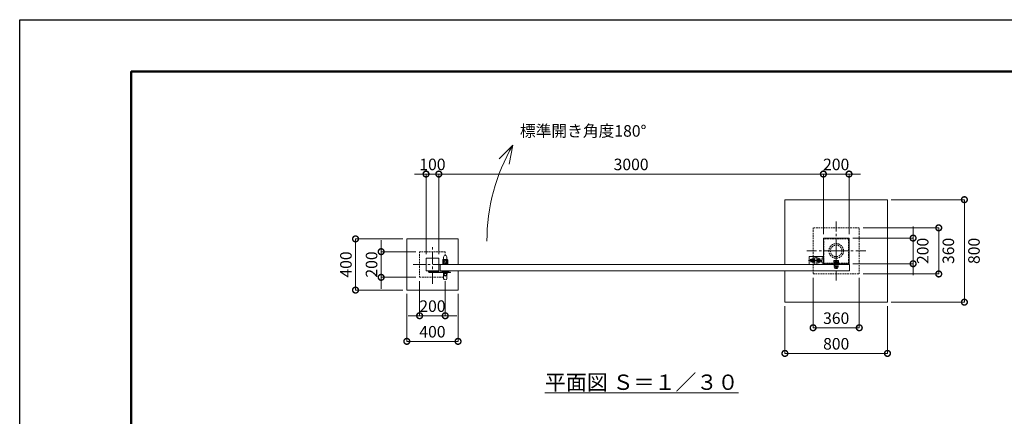
# Model space of a CAD drawing. Extents: x -29 to 12626, y -13 to 8897.
# Drawn here: x -29 to 7653, y 5800 to 8897 of the extents above; entities that cross this region are included whole.
import ezdxf

# ---------------------------------------------------------------- set-up
doc = ezdxf.new("R2010")
doc.units = 0
doc.header["$MEASUREMENT"] = 0
doc.header["$PDMODE"] = 1
doc.linetypes.add('CENTER', pattern=[50.8, 31.75, -6.35, 6.35, -6.35])
doc.linetypes.add('DASHED', pattern=[19.05, 12.7, -6.35])
doc.layers.get('0').update_dxf_attribs({"linetype": 'CONTINUOUS'})
doc.layers.get('DefPoints').update_dxf_attribs({"linetype": 'CONTINUOUS'})
for name, color, linetype, lineweight in [('FRAM3', 1, 'CONTINUOUS', 50), ('基準線', 6, 'CENTER', 18), ('外形線', 7, 'CONTINUOUS', 18), ('寸法線', 3, 'CONTINUOUS', 18), ('文字', 4, 'CONTINUOUS', 18), ('文字引出', 4, 'CONTINUOUS', 18), ('細線', 8, 'CONTINUOUS', 5), ('落棒・金具類', 8, 'CONTINUOUS', 9), ('隠れ線', 5, 'DASHED', 18)]:
    doc.layers.add(name, color=color, linetype=linetype, lineweight=lineweight)
doc.styles.get("Standard").update_dxf_attribs({"font": 'TXT.SHX', "bigfont": 'bigfont.shx'})
doc.dimstyles.new('30ベース', dxfattribs={"dimscale": 30, "dimtxt": 3, "dimasz": 3, "dimexe": 0, "dimexo": 1, "dimgap": 1, "dimtad": 3, "dimdec": 1, "dimdsep": 46, "dimtxsty": 'STANDARD', "dimblk": 'DOTSMALL', "dimcen": 0, "dimclrd": 256, "dimclre": 256, "dimclrt": 7, "dimadec": 3, "dimazin": 2, "dimtfac": 1, "dimtdec": 1, "dimtix": 1, "dimtmove": 2, "dimatfit": 2, "dimldrblk": 'OPEN', "dimfxl": 1, "dimtolj": 1, "dimlwd": -1, "dimlwe": -1, "dimarcsym": 0})

# ---------------------------------------------------------------- blocks, each defined once
blk = doc.blocks.new('_DotSmall')
at = {"layer": 'FRAM3', "color": 0, "const_width": 0.5}
blk.add_lwpolyline([(-0.0625, 0, 1), (0.0625, 0, 1)], format="xyb", close=True, dxfattribs=at)
blk = doc.blocks.new('*D9')
at = {"layer": 'DefPoints', "color": 0, "transparency": 16777216}
for p in [(6441, 7691.5), (6241, 7191.5), (6441, 7191.5)]:
    blk.add_point(p, dxfattribs=at)
at = {"layer": '寸法線', "transparency": 16777216}
for p, q in [((6241, 7691.5), (6151, 7691.5)), ((6241, 7221.5), (6241, 7691.5)), ((6241, 7691.5), (6441, 7691.5)), ((6441, 7221.5), (6441, 7691.5)), ((6441, 7691.5), (6531, 7691.5))]:
    blk.add_line(p, q, dxfattribs=at)
at = {"layer": '寸法線', "transparency": 16777216, "xscale": 90, "yscale": 90, "zscale": 90}
blk.add_blockref('_DotSmall', (6241, 7691.5), dxfattribs=at)
at = {"layer": '寸法線', "transparency": 16777216, "xscale": 90, "yscale": 90, "zscale": 90, "rotation": 180}
blk.add_blockref('_DotSmall', (6441, 7691.5), dxfattribs=at)
at = {"layer": '寸法線', "color": 7, "transparency": 16777216, "insert": (6341, 7766.5), "char_height": 90, "attachment_point": 5}
blk.add_mtext('\\A1;200', dxfattribs=at)
blk = doc.blocks.new('_OPEN')
at = {"color": 0, "linetype": 'ByBlock'}
for p, q in [((-1, 0.167), (0, 0)), ((0, 0), (-1, -0.167)), ((0, 0), (-1, 0))]:
    blk.add_line(p, q, dxfattribs=at)
blk = doc.blocks.new('*D10')
at = {"layer": 'DefPoints', "color": 0, "transparency": 16777216}
for p in [(6241, 7691.5), (6241, 7191.5), (3241, 7035.5)]:
    blk.add_point(p, dxfattribs=at)
at = {"layer": '寸法線', "transparency": 16777216}
for p, q in [((3241, 7065.5), (3241, 7691.5)), ((3241, 7691.5), (6241, 7691.5)), ((6241, 7221.5), (6241, 7691.5))]:
    blk.add_line(p, q, dxfattribs=at)
at = {"layer": '寸法線', "transparency": 16777216, "xscale": 90, "yscale": 90, "zscale": 90, "rotation": 180}
blk.add_blockref('_DotSmall', (3241, 7691.5), dxfattribs=at)
at = {"layer": '寸法線', "transparency": 16777216, "xscale": 90, "yscale": 90, "zscale": 90}
blk.add_blockref('_DotSmall', (6241, 7691.5), dxfattribs=at)
at = {"layer": '寸法線', "color": 7, "transparency": 16777216, "insert": (4741, 7766.5), "char_height": 90, "attachment_point": 5}
blk.add_mtext('\\A1;3000', dxfattribs=at)
blk = doc.blocks.new('*D11')
at = {"layer": 'DefPoints', "color": 0, "transparency": 16777216}
for p in [(3241, 7691.5), (3141, 7035.5), (3241, 7035.5)]:
    blk.add_point(p, dxfattribs=at)
at = {"layer": '寸法線', "transparency": 16777216}
for p, q in [((3141, 7691.5), (3051, 7691.5)), ((3141, 7065.5), (3141, 7691.5)), ((3141, 7691.5), (3241, 7691.5)), ((3241, 7065.5), (3241, 7691.5)), ((3241, 7691.5), (3331, 7691.5))]:
    blk.add_line(p, q, dxfattribs=at)
at = {"layer": '寸法線', "transparency": 16777216, "xscale": 90, "yscale": 90, "zscale": 90}
blk.add_blockref('_DotSmall', (3141, 7691.5), dxfattribs=at)
at = {"layer": '寸法線', "transparency": 16777216, "xscale": 90, "yscale": 90, "zscale": 90, "rotation": 180}
blk.add_blockref('_DotSmall', (3241, 7691.5), dxfattribs=at)
at = {"layer": '寸法線', "color": 7, "transparency": 16777216, "insert": (3191, 7766.5), "char_height": 90, "attachment_point": 5}
blk.add_mtext('\\A1;100', dxfattribs=at)
blk = doc.blocks.new('*D12')
at = {"layer": 'DefPoints', "color": 0, "transparency": 16777216}
for p in [(2991, 7185.5), (2591, 6785.5), (2991, 6785.5)]:
    blk.add_point(p, dxfattribs=at)
at = {"layer": '寸法線', "transparency": 16777216}
for p, q in [((2961, 7185.5), (2591, 7185.5)), ((2591, 7185.5), (2591, 6785.5)), ((2961, 6785.5), (2591, 6785.5))]:
    blk.add_line(p, q, dxfattribs=at)
at = {"layer": '寸法線', "transparency": 16777216, "xscale": 90, "yscale": 90, "zscale": 90}
for p, rotation in [((2591, 7185.5), 90), ((2591, 6785.5), 270)]:
    blk.add_blockref('_DotSmall', p, dxfattribs=dict(at, rotation=rotation))
at = {"layer": '寸法線', "color": 7, "transparency": 16777216, "insert": (2516, 6985.5), "char_height": 90, "attachment_point": 5, "rotation": 90}
blk.add_mtext('\\A1;400', dxfattribs=at)
blk = doc.blocks.new('*D13')
at = {"layer": 'DefPoints', "color": 0, "transparency": 16777216}
for p in [(3091, 7085.5), (2791, 6885.5), (3091, 6885.5)]:
    blk.add_point(p, dxfattribs=at)
at = {"layer": '寸法線', "transparency": 16777216}
for p, q in [((2791, 7085.5), (2791, 7175.5)), ((3061, 7085.5), (2791, 7085.5)), ((2791, 7085.5), (2791, 6885.5)), ((3061, 6885.5), (2791, 6885.5)), ((2791, 6885.5), (2791, 6795.5))]:
    blk.add_line(p, q, dxfattribs=at)
at = {"layer": '寸法線', "transparency": 16777216, "xscale": 90, "yscale": 90, "zscale": 90}
for p, rotation in [((2791, 7085.5), 270), ((2791, 6885.5), 90)]:
    blk.add_blockref('_DotSmall', p, dxfattribs=dict(at, rotation=rotation))
at = {"layer": '寸法線', "color": 7, "transparency": 16777216, "insert": (2716, 6985.5), "char_height": 90, "attachment_point": 5, "rotation": 90}
blk.add_mtext('\\A1;200', dxfattribs=at)
blk = doc.blocks.new('*D14')
at = {"layer": 'DefPoints', "color": 0, "transparency": 16777216}
for p in [(2991, 6785.5), (3391, 6785.5), (2991, 6385.5)]:
    blk.add_point(p, dxfattribs=at)
at = {"layer": '寸法線', "transparency": 16777216}
for p, q in [((2991, 6755.5), (2991, 6385.5)), ((3391, 6755.5), (3391, 6385.5)), ((3391, 6385.5), (2991, 6385.5))]:
    blk.add_line(p, q, dxfattribs=at)
at = {"layer": '寸法線', "transparency": 16777216, "xscale": 90, "yscale": 90, "zscale": 90, "rotation": 180}
blk.add_blockref('_DotSmall', (2991, 6385.5), dxfattribs=at)
at = {"layer": '寸法線', "transparency": 16777216, "xscale": 90, "yscale": 90, "zscale": 90}
blk.add_blockref('_DotSmall', (3391, 6385.5), dxfattribs=at)
at = {"layer": '寸法線', "color": 7, "transparency": 16777216, "insert": (3191, 6460.5), "char_height": 90, "attachment_point": 5}
blk.add_mtext('\\A1;400', dxfattribs=at)
blk = doc.blocks.new('*D15')
at = {"layer": 'DefPoints', "color": 0, "transparency": 16777216}
for p in [(3091, 6885.5), (3291, 6885.5), (3091, 6585.5)]:
    blk.add_point(p, dxfattribs=at)
at = {"layer": '寸法線', "transparency": 16777216}
for p, q in [((3091, 6855.5), (3091, 6585.5)), ((3291, 6855.5), (3291, 6585.5)), ((3091, 6585.5), (3001, 6585.5)), ((3291, 6585.5), (3091, 6585.5)), ((3291, 6585.5), (3381, 6585.5))]:
    blk.add_line(p, q, dxfattribs=at)
at = {"layer": '寸法線', "transparency": 16777216, "xscale": 90, "yscale": 90, "zscale": 90}
blk.add_blockref('_DotSmall', (3091, 6585.5), dxfattribs=at)
at = {"layer": '寸法線', "transparency": 16777216, "xscale": 90, "yscale": 90, "zscale": 90, "rotation": 180}
blk.add_blockref('_DotSmall', (3291, 6585.5), dxfattribs=at)
at = {"layer": '寸法線', "color": 7, "transparency": 16777216, "insert": (3191, 6660.5), "char_height": 90, "attachment_point": 5}
blk.add_mtext('\\A1;200', dxfattribs=at)
blk = doc.blocks.new('*D30')
at = {"layer": 'DefPoints', "color": 0, "transparency": 16777216}
for p in [(6441, 7191.5), (6441, 6991.5), (6941, 6991.5)]:
    blk.add_point(p, dxfattribs=at)
at = {"layer": '寸法線', "transparency": 16777216}
for p, q in [((6941, 7191.5), (6941, 7281.5)), ((6471, 7191.5), (6941, 7191.5)), ((6941, 7191.5), (6941, 6991.5)), ((6471, 6991.5), (6941, 6991.5)), ((6941, 6991.5), (6941, 6901.5))]:
    blk.add_line(p, q, dxfattribs=at)
at = {"layer": '寸法線', "transparency": 16777216, "xscale": 90, "yscale": 90, "zscale": 90}
for p, rotation in [((6941, 7191.5), 270), ((6941, 6991.5), 90)]:
    blk.add_blockref('_DotSmall', p, dxfattribs=dict(at, rotation=rotation))
at = {"layer": '寸法線', "color": 7, "transparency": 16777216, "insert": (7016, 7091.5), "char_height": 90, "attachment_point": 5, "rotation": 90}
blk.add_mtext('\\A1;200', dxfattribs=at)
blk = doc.blocks.new('*D31')
at = {"layer": 'DefPoints', "color": 0, "transparency": 16777216}
for p in [(6521, 7271.5), (6521, 6911.5), (7141, 6911.5)]:
    blk.add_point(p, dxfattribs=at)
at = {"layer": '寸法線', "transparency": 16777216}
for p, q in [((6551, 7271.5), (7141, 7271.5)), ((7141, 7271.5), (7141, 6911.5)), ((6551, 6911.5), (7141, 6911.5))]:
    blk.add_line(p, q, dxfattribs=at)
at = {"layer": '寸法線', "transparency": 16777216, "xscale": 90, "yscale": 90, "zscale": 90}
for p, rotation in [((7141, 7271.5), 90), ((7141, 6911.5), 270)]:
    blk.add_blockref('_DotSmall', p, dxfattribs=dict(at, rotation=rotation))
at = {"layer": '寸法線', "color": 7, "transparency": 16777216, "insert": (7216, 7091.5), "char_height": 90, "attachment_point": 5, "rotation": 90}
blk.add_mtext('\\A1;360', dxfattribs=at)
blk = doc.blocks.new('*D32')
at = {"layer": 'DefPoints', "color": 0, "transparency": 16777216}
for p in [(6161, 6911.5), (6521, 6911.5), (6521, 6491.5)]:
    blk.add_point(p, dxfattribs=at)
at = {"layer": '寸法線', "transparency": 16777216}
for p, q in [((6161, 6881.5), (6161, 6491.5)), ((6521, 6881.5), (6521, 6491.5)), ((6161, 6491.5), (6521, 6491.5))]:
    blk.add_line(p, q, dxfattribs=at)
at = {"layer": '寸法線', "transparency": 16777216, "xscale": 90, "yscale": 90, "zscale": 90, "rotation": 180}
blk.add_blockref('_DotSmall', (6161, 6491.5), dxfattribs=at)
at = {"layer": '寸法線', "transparency": 16777216, "xscale": 90, "yscale": 90, "zscale": 90}
blk.add_blockref('_DotSmall', (6521, 6491.5), dxfattribs=at)
at = {"layer": '寸法線', "color": 7, "transparency": 16777216, "insert": (6341, 6566.5), "char_height": 90, "attachment_point": 5}
blk.add_mtext('\\A1;360', dxfattribs=at)
blk = doc.blocks.new('*D33')
at = {"layer": 'DefPoints', "color": 0, "transparency": 16777216}
for p in [(6741, 7491.5), (6741, 6691.5), (7341, 6691.5)]:
    blk.add_point(p, dxfattribs=at)
at = {"layer": '寸法線', "transparency": 16777216}
for p, q in [((6771, 7491.5), (7341, 7491.5)), ((7341, 7491.5), (7341, 6691.5)), ((6771, 6691.5), (7341, 6691.5))]:
    blk.add_line(p, q, dxfattribs=at)
at = {"layer": '寸法線', "transparency": 16777216, "xscale": 90, "yscale": 90, "zscale": 90}
for p, rotation in [((7341, 7491.5), 90), ((7341, 6691.5), 270)]:
    blk.add_blockref('_DotSmall', p, dxfattribs=dict(at, rotation=rotation))
at = {"layer": '寸法線', "color": 7, "transparency": 16777216, "insert": (7416, 7091.5), "char_height": 90, "attachment_point": 5, "rotation": 90}
blk.add_mtext('\\A1;800', dxfattribs=at)
blk = doc.blocks.new('*D34')
at = {"layer": 'DefPoints', "color": 0, "transparency": 16777216}
for p in [(5941, 6691.5), (6741, 6691.5), (6741, 6291.5)]:
    blk.add_point(p, dxfattribs=at)
at = {"layer": '寸法線', "transparency": 16777216}
for p, q in [((5941, 6661.5), (5941, 6291.5)), ((6741, 6661.5), (6741, 6291.5)), ((5941, 6291.5), (6741, 6291.5))]:
    blk.add_line(p, q, dxfattribs=at)
at = {"layer": '寸法線', "transparency": 16777216, "xscale": 90, "yscale": 90, "zscale": 90, "rotation": 180}
blk.add_blockref('_DotSmall', (5941, 6291.5), dxfattribs=at)
at = {"layer": '寸法線', "transparency": 16777216, "xscale": 90, "yscale": 90, "zscale": 90}
blk.add_blockref('_DotSmall', (6741, 6291.5), dxfattribs=at)
at = {"layer": '寸法線', "color": 7, "transparency": 16777216, "insert": (6341, 6366.5), "char_height": 90, "attachment_point": 5}
blk.add_mtext('\\A1;800', dxfattribs=at)

msp = doc.modelspace()

# ---------------------------------------------------------------- linework, layer by layer
at = {"layer": 'DefPoints'}
msp.add_lwpolyline([(-28.9999997, 8896.5000006), (12571.0000003, 8896.5000006), (12571.0000003, -13.4999994), (-28.9999997, -13.4999994)], close=True, dxfattribs=at)
at = {"layer": 'FRAM3', "color": 1, "linetype": 'Continuous'}
msp.add_lwpolyline([(841.0000003, 391.5000006), (841.0000003, 8491.5000006), (12166.0000003, 8491.5000006), (12166.0000003, 391.5000006)], close=True, dxfattribs=at)
at = {"layer": '基準線', "ltscale": 3}
for p, q in [((6341.0000003, 7091.5000006), (6341.0000003, 7321.5000006)), ((3191.0000003, 6835.5000006), (3191.0000003, 7135.5000006)), ((6341.0000003, 7091.5000006), (6111.0000003, 7091.5000006)), ((6341.0000003, 7091.5000006), (6341.0000003, 6861.5000006)), ((6341.0000003, 7091.5000006), (6571.0000003, 7091.5000006)), ((6126.0000003, 7017.0000006), (6246.0000003, 7017.0000006)), ((3041.0000003, 6985.5000006), (3341.0000003, 6985.5000006)), ((3158.0000003, 6929.5000006), (3175.7068259, 6929.5000006)), ((3176.0000003, 6929.5000006), (3158.2931747, 6929.5000006)), ((3167.0000003, 6938.5000006), (3167.0000003, 6920.5000006)), ((3167.0000003, 6920.5000006), (3167.0000003, 6938.2068262)), ((3201.0000003, 6938.5000006), (3201.0000003, 6929.5000006)), ((3231.0000003, 6938.5000006), (3231.0000003, 6929.5000006)), ((3276.0000003, 6938.5000006), (3276.0000003, 6928.5000006)), ((3306.0000003, 6938.5000006), (3306.0000003, 6928.5000006))]:
    msp.add_line(p, q, dxfattribs=at)
at = {"layer": '外形線'}
for p, q in [((3266.0000003, 6935.5000006), (3316.0000003, 6935.5000006)), ((3278.5000003, 6935.5000006), (3303.5000003, 6935.5000006)), ((3278.5000003, 6931.5000006), (3278.5000003, 6926.5000006)), ((3303.5000003, 6926.5000006), (3303.5000003, 6931.5000006))]:
    msp.add_line(p, q, dxfattribs=at)
for points in [[(6241.0000003, 6991.5000006), (6241.0000003, 7191.5000006), (6441.0000003, 7191.5000006), (6441.0000003, 6991.5000006)], [(3141.0000003, 7035.5000006), (3141.0000003, 6935.5000006), (3241.0000003, 6935.5000006), (3241.0000003, 7035.5000006)], [(6446.0000003, 6935.5000006), (3251.0000003, 6935.5000006), (3251.0000003, 6985.5000006), (6446.0000003, 6985.5000006)]]:
    msp.add_lwpolyline(points, close=True, dxfattribs=at)
for points in [[(3278.5000003, 6985.5000006), (3278.5000003, 7044.0000006, -1), (3303.5000003, 7044.0000006), (3303.5000003, 6985.5000006)], [(3278.5000003, 6935.5000006), (3278.5000003, 6877.0000006, 1), (3303.5000003, 6877.0000006), (3303.5000003, 6935.5000006)]]:
    msp.add_lwpolyline(points, format="xyb", dxfattribs=at)
msp.add_lwpolyline([(6241.0000003, 7048.0000006), (6131.0000003, 7048.0000006), (6131.0000003, 6985.5000006)], dxfattribs=at)
at = {"layer": '文字引出'}
msp.add_lwpolyline([(3710.8958774, 7810.4339834), (3816.9618946, 7916.5000006), (3790.914668, 7768.7788376)], dxfattribs=at)
msp.add_arc((5116.0000003, 7166.5000006), 1500, 149.9999999999, 180, dxfattribs=at)
at = {"layer": '細線'}
for p, q in [((2991.0000003, 7185.5000006), (3391.0000003, 7185.5000006)), ((2991.0000003, 6785.5000006), (2991.0000003, 7185.5000006)), ((3391.0000003, 7185.5000006), (3391.0000003, 6985.5000006)), ((3391.0000003, 6935.5000006), (3391.0000003, 6785.5000006)), ((3391.0000003, 6785.5000006), (2991.0000003, 6785.5000006))]:
    msp.add_line(p, q, dxfattribs=at)
msp.add_lwpolyline([(5941.0000003, 6985.5000006), (5941.0000003, 7491.5000006), (6741.0000003, 7491.5000006), (6741.0000003, 6691.5000006), (5941.0000003, 6691.5000006), (5941.0000003, 6935.5000006)], dxfattribs=at)
msp.add_lwpolyline([(3311.0000003, 6985.5000006), (3311.0000003, 7017.5000006, 0.4142135624), (3303.0000003, 7025.5000006), (3279.0000003, 7025.5000006, 0.4142135624), (3271.0000003, 7017.5000006), (3271.0000003, 6985.5000006)], format="xyb", dxfattribs=at)
msp.add_circle((3291.0000003, 7005.5000006), 15, dxfattribs=at)
at = {"layer": '落棒・金具類'}
for p, q in [((3170.0000003, 6932.5000006), (3170.0000003, 6926.5000006)), ((3173.0000003, 6932.5000006), (3173.0000003, 6926.5000006)), ((3278.5000003, 6926.5000006), (3303.5000003, 6926.5000006)), ((3285.0000003, 6926.5000006), (3285.0000003, 6920.5000006)), ((3297.0000003, 6920.5000006), (3297.0000003, 6926.5000006))]:
    msp.add_line(p, q, dxfattribs=at)
for points in [[(3241.0000003, 6935.5000006), (3241.0000003, 6932.5000006), (3167.0000003, 6932.5000006)], [(3167.0000003, 6926.5000006), (3326.0000003, 6926.5000006), (3331.7764574, 6924.9522036), (3331.0000003, 6922.0544261), (3325.6050428, 6923.5000006), (3167.0000003, 6923.5000006)], [(3316.0000003, 6935.5000006), (3316.0000003, 6931.5000006), (3266.0000003, 6931.5000006), (3266.0000003, 6935.5000006)]]:
    msp.add_lwpolyline(points, dxfattribs=at)
for points in [[(3277.0000003, 6909.5000006, 1), (3305.0000003, 6909.5000006), (3305.0000003, 6920.5000006), (3277.0000003, 6920.5000006)], [(3284.2917964, 6915.5000006), (3297.7082042, 6915.5000006, -2.2360679775)]]:
    msp.add_lwpolyline(points, format="xyb", close=True, dxfattribs=at)
for radius in [6, 3]:
    msp.add_circle((3167.0000003, 6929.5000006), radius, dxfattribs=at)
at = {"layer": '隠れ線'}
for p, q in [((6141.0000003, 7025.5000006), (6159.0000003, 7025.5000006)), ((6141.0000003, 7008.5000006), (6159.0000003, 7008.5000006)), ((6142.5000003, 7007.0000006), (6142.5000003, 7027.0000006)), ((6175.0000003, 7025.6625006), (6160.3423397, 7025.6625006)), ((6175.0000003, 7008.3375006), (6160.3423397, 7008.3375006)), ((6191.0000003, 7025.6625006), (6205.6576609, 7025.6625006)), ((6191.0000003, 7008.3375006), (6205.6576609, 7008.3375006)), ((6207.0000003, 7025.5000006), (6226.0000003, 7025.5000006)), ((6207.0000003, 7008.5000006), (6226.0000003, 7008.5000006)), ((6226.0000003, 7007.0000006), (6226.0000003, 7027.0000006)), ((6323.8000003, 7005.0000006), (6323.8000003, 6999.0000006)), ((6323.8000003, 6999.0000006), (6341.9838217, 6999.0000006)), ((6332.3352543, 7016.1576612), (6332.3352543, 7005.0000006)), ((6332.3531653, 6996.0000006), (6332.3531653, 6955.1804459)), ((6339.8000003, 7005.0000006), (6341.9838217, 6999.0000006)), ((6342.2000003, 7005.0000006), (6344.3838217, 6999.0000006)), ((6344.3838217, 6999.0000006), (6358.2000003, 6999.0000006)), ((6349.6468353, 6996.0000006), (6349.6468353, 6955.1804459)), ((6349.6647462, 7016.1576612), (6349.6647462, 7005.0000006)), ((6358.2000003, 6999.0000006), (6358.2000003, 7005.0000006)), ((3311.0000003, 6989.5000006), (3271.0000003, 6989.5000006)), ((6351.0000003, 6956.5335006), (6331.0000003, 6956.5335006))]:
    msp.add_line(p, q, dxfattribs=at)
for points in [[(6521.0000003, 6911.5000006), (6521.0000003, 7271.5000006), (6161.0000003, 7271.5000006), (6161.0000003, 6911.5000006)], [(6436.5000003, 6996.0000006), (6436.5000003, 7187.0000006), (6245.5000003, 7187.0000006), (6245.5000003, 6996.0000006)], [(6175.0000003, 7034.3250006), (6160.3423397, 7034.3250006), (6159.0000003, 7032.0000006), (6159.0000003, 7002.0000006), (6160.3423397, 6999.6750006), (6175.0000003, 6999.6750006)], [(6191.0000003, 7034.3250006), (6205.6576609, 7034.3250006), (6207.0000003, 7032.0000006), (6207.0000003, 7002.0000006), (6205.6576609, 6999.6750006), (6191.0000003, 6999.6750006)], [(6323.6750003, 7005.0000006), (6323.6750003, 7016.1576612), (6326.0000003, 7017.5000006), (6356.0000003, 7017.5000006), (6358.3250003, 7016.1576612), (6358.3250003, 7005.0000006)]]:
    msp.add_lwpolyline(points, close=True, dxfattribs=at)
for points in [[(3291.0000003, 7056.5000006), (3291.0000003, 7085.5000006), (3091.0000003, 7085.5000006), (3091.0000003, 6885.5000006), (3278.5000003, 6885.5000006)], [(6159.0000003, 7027.0000006), (6142.5000003, 7027.0000006), (6141.0000003, 7025.5000006), (6141.0000003, 7008.5000006), (6142.5000003, 7007.0000006), (6159.0000003, 7007.0000006)], [(6175.0000003, 6985.5000006), (6175.0000003, 7042.0000006), (6191.0000003, 7042.0000006), (6191.0000003, 6985.5000006)], [(6241.0000003, 6997.0000006), (6231.0000003, 6997.0000006), (6231.0000003, 7037.0000006), (6241.0000003, 7037.0000006)], [(6359.5000003, 6996.0000006), (6359.5000003, 6999.0000006), (6322.5000003, 6999.0000006), (6322.5000003, 6996.0000006)], [(6351.0000003, 6996.0000006), (6351.0000003, 6956.5335006), (6349.4663753, 6955.0000006), (6332.5336253, 6955.0000006), (6331.0000003, 6956.5335006), (6331.0000003, 6996.0000006)], [(6326.0000003, 6985.5000006), (6326.0000003, 6965.5000006), (6356.0000003, 6965.5000006), (6356.0000003, 6985.5000006)]]:
    msp.add_lwpolyline(points, dxfattribs=at)
for points in [[(6207.0000003, 7027.0000006), (6226.0000003, 7027.0000006, 0.4142135624), (6231.0000003, 7032.0000006)], [(6231.0000003, 7002.0000006, 0.4142135624), (6226.0000003, 7007.0000006), (6207.0000003, 7007.0000006)]]:
    msp.add_lwpolyline(points, format="xyb", dxfattribs=at)
for centre, radius in [((6341.0000003, 7091.5000006), 57.15), ((6341.0000003, 7091.5000006), 45.15), ((3291.0000003, 7005.5000006), 7.5)]:
    msp.add_circle(centre, radius, dxfattribs=at)
for centre, radius, start, end in [((6166.6588688, 7029.9937506), 7.6588685, 154.4384694047, 214.4384694044), ((6187.6219653, 7017.0000006), 28.621965, 162.3830311596, 197.6169688404), ((6166.6588688, 7004.0062506), 7.6588685, 145.5615305956, 205.5615305953), ((6328.0051273, 7009.8447551), 7.6552455, 55.5531276184, 115.5531276181), ((6341.0000003, 6988.8635399), 28.6364607, 72.3875260145, 107.6124739855), ((6353.9948733, 7009.8447551), 7.6552455, 64.4468723819, 124.4468723816)]:
    msp.add_arc(centre, radius, start, end, dxfattribs=at)
at = {"layer": '隠れ線', "extrusion": (0, 0, -1)}
for centre, radius, start, end in [((-6199.3411318, 7029.9937506), 7.6588685, 154.4384694047, 214.4384694044), ((-6178.3780353, 7017.0000006), 28.621965, 162.3830311596, 197.6169688404), ((-6199.3411318, 7004.0062506), 7.6588685, 145.5615305956, 205.5615305953)]:
    msp.add_arc(centre, radius, start, end, dxfattribs=at)

# ---------------------------------------------------------------- texts
at = {"layer": '文字', "attachment_point": 5}
for s, insert, char_height in [('標準開き角度180°', (4366.9618946, 8016.5000006), 90), ('{\\L平面図 Ｓ＝１／３０}', (4823.5000003, 6066.5000006), 120)]:
    msp.add_mtext(s, dxfattribs=dict(at, insert=insert, char_height=char_height))

# ---------------------------------------------------------------- dimensions: what is measured, and where the dimension line sits
at = {"layer": '寸法線'}
for base, p1, p2, picture, middle in [((3241.0000003, 7691.5000006), (3141.0000003, 7035.5000006), (3241.0000003, 7035.5000006), '*D11', (3191.0000003, 7766.5000006)), ((6241.0000002868, 7691.5000005971), (3241.0000002868, 7035.5000005971), (6241.0000002868, 7191.5000005971), '*D10', (4741.0000002868, 7766.5000005971)), ((6441.0000003, 7691.5000006), (6241.0000003, 7191.5000006), (6441.0000003, 7191.5000006), '*D9', (6341.0000003, 7766.5000006)), ((3091.0000003, 6585.5000006), (3291.0000003, 6885.5000006), (3091.0000003, 6885.5000006), '*D15', (3191.0000003, 6660.5000006)), ((6521.0000003, 6491.5000006), (6161.0000003, 6911.5000006), (6521.0000003, 6911.5000006), '*D32', (6341.0000003, 6566.5000006)), ((2991.0000003, 6385.5000006), (3391.0000003, 6785.5000006), (2991.0000003, 6785.5000006), '*D14', (3191.0000003, 6460.5000006)), ((6741.0000002868, 6291.5000005971), (5941.0000002868, 6691.5000005971), (6741.0000002868, 6691.5000005971), '*D34', (6341.0000002868, 6366.5000005971))]:
    dim = msp.add_linear_dim(base=base, p1=p1, p2=p2, dimstyle='30ベース', override={"dimdec": 6}, dxfattribs=at)
    dim.commit()
    dim.dimension.update_dxf_attribs({"geometry": picture, "text_midpoint": middle})
for base, p1, p2, override, picture, middle in [((7341.0000002868, 6691.5000005971), (6741.0000002868, 7491.5000005971), (6741.0000002868, 6691.5000005971), {"dimtad": 4, "dimdec": 6}, '*D33', (7416.0000002868, 7091.5000005971)), ((7141.0000003, 6911.5000006), (6521.0000003, 7271.5000006), (6521.0000003, 6911.5000006), {"dimtad": 4, "dimdec": 6}, '*D31', (7216.0000003, 7091.5000006)), ((6941.0000003, 6991.5000006), (6441.0000003, 7191.5000006), (6441.0000003, 6991.5000006), {"dimtad": 4, "dimdec": 6}, '*D30', (7016.0000003, 7091.5000006)), ((2591.0000003, 6785.5000006), (2991.0000003, 7185.5000006), (2991.0000003, 6785.5000006), {"dimdec": 6}, '*D12', (2516.0000003, 6985.5000006)), ((2791.0000003, 6885.5000006), (3091.0000003, 7085.5000006), (3091.0000003, 6885.5000006), {"dimdec": 6}, '*D13', (2716.0000003, 6985.5000006))]:
    dim = msp.add_linear_dim(base=base, p1=p1, p2=p2, angle=90, dimstyle='30ベース', override=override, dxfattribs=at)
    dim.commit()
    dim.dimension.update_dxf_attribs({"geometry": picture, "text_midpoint": middle})

doc.saveas('drawing.dxf')
